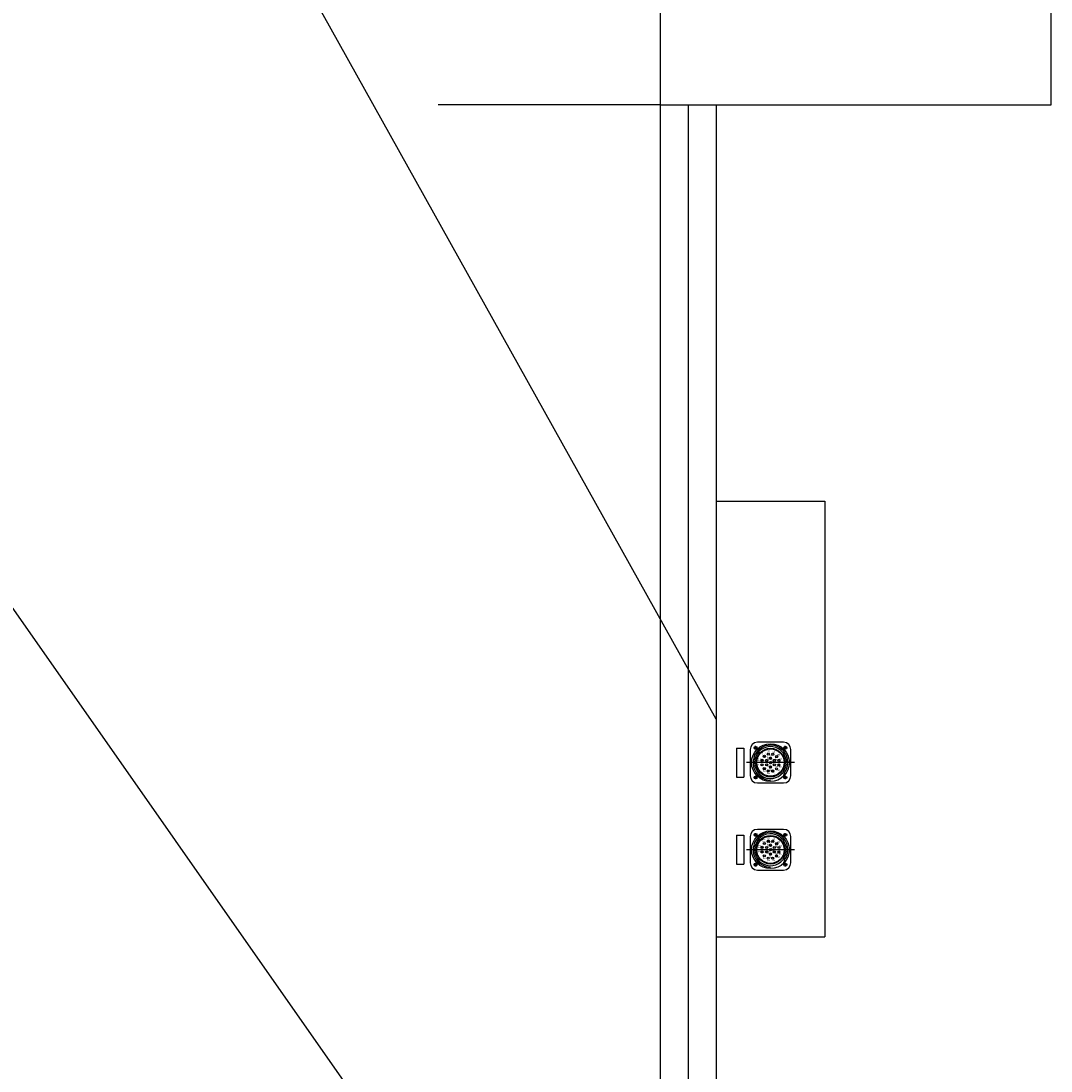
# Model space of a CAD drawing. Extents: x 49104 to 351242, y 9061 to 106836.
# Drawn here: x 56558 to 58403, y 71615 to 73495 of the extents above; entities that cross this region are included whole.
import ezdxf

# ---------------------------------------------------------------- set-up
doc = ezdxf.new("R2010")
doc.units = 0
doc.header["$LTSCALE"] = 150
doc.header["$MEASUREMENT"] = 0
doc.linetypes.add('U-CENTER', pattern=[5.85, 5, -0.3, 0.25, -0.3])
doc.layers.get('0').update_dxf_attribs({"linetype": 'CONTINUOUS'})
doc.layers.add('8', color=8, linetype='CONTINUOUS')
doc.layers.add('무대조명장치', color=255, linetype='CONTINUOUS')
doc.styles.add('굴림', font='Gulim.ttf')

msp = doc.modelspace()

# ---------------------------------------------------------------- linework, layer by layer
at = {"color": 6}
for p, q in [((57802.6, 72245), (56432.4, 74701.4)), ((57802.6, 70645), (56432.4, 72601.4))]:
    msp.add_line(p, q, dxfattribs=at)
at = {"layer": '8'}
for p, q in [((57702.6, 73445), (57702.6, 57495)), ((57702.6, 73345), (57305, 73345)), ((57752.6, 73345), (57752.6, 57445)), ((57802.6, 73345), (57802.6, 57395))]:
    msp.add_line(p, q, dxfattribs=at)
msp.add_lwpolyline([(57702.6, 73345), (58402.6, 73345), (58402.6, 75945), (57702.6, 75945)], close=True, dxfattribs=at)
at = {"layer": '무대조명장치', "lineweight": -2}
for p, q in [((57802.6, 72635), (57802.6, 71855)), ((57802.6, 72635), (57997.6, 72635)), ((57997.6, 72635), (57997.6, 71855)), ((57923.5, 72203.4), (57876.7, 72203.4)), ((57839.5, 72193), (57839.5, 72141)), ((57839.5, 72193), (57852.5, 72193)), ((57852.5, 72193), (57852.5, 72141)), ((57863.7, 72190.4), (57863.7, 72143.6)), ((57936.5, 72143.6), (57936.5, 72190.4)), ((57924.1, 72143.2), (57924.1, 72144.9)), ((57839.5, 72141), (57852.5, 72141)), ((57876.7, 72130.6), (57923.5, 72130.6)), ((57839.5, 72037), (57852.5, 72037)), ((57839.5, 72037), (57839.5, 71985)), ((57852.5, 72037), (57852.5, 71985)), ((57863.7, 72034.4), (57863.7, 71987.6)), ((57923.5, 72047.4), (57876.7, 72047.4)), ((57936.5, 71987.6), (57936.5, 72034.4)), ((57839.5, 71985), (57852.5, 71985)), ((57924.1, 71987.2), (57924.1, 71988.9)), ((57876.7, 71974.6), (57923.5, 71974.6)), ((57802.6, 71855), (57997.6, 71855))]:
    msp.add_line(p, q, dxfattribs=at)
at = {"layer": '무대조명장치', "linetype": 'U-CENTER', "lineweight": -2}
for p, q in [((57870.2, 72193.6), (57876.5, 72193.6)), ((57873.4, 72190.5), (57873.4, 72196.9)), ((57930, 72193.6), (57923.7, 72193.6)), ((57926.7, 72190.5), (57926.7, 72196.9)), ((57943, 72167), (57857.2, 72167)), ((57870.2, 72140.3), (57876.5, 72140.3)), ((57873.4, 72143.5), (57873.4, 72137.1)), ((57930, 72140.3), (57923.7, 72140.3)), ((57926.7, 72143.5), (57926.7, 72137.1)), ((57870.2, 72037.6), (57876.5, 72037.6)), ((57873.4, 72034.5), (57873.4, 72040.9)), ((57930, 72037.6), (57923.7, 72037.6)), ((57926.7, 72034.5), (57926.7, 72040.9)), ((57943, 72011), (57857.2, 72011)), ((57870.2, 71984.3), (57876.5, 71984.3)), ((57873.4, 71987.5), (57873.4, 71981.1)), ((57930, 71984.3), (57923.7, 71984.3)), ((57926.7, 71987.5), (57926.7, 71981.1))]:
    msp.add_line(p, q, dxfattribs=at)
at = {"layer": '무대조명장치', "lineweight": -2}
for centre, radius in [((57900.1, 72167), 33.8), ((57873.4, 72193.6), 2.6), ((57900.1, 72167), 25.7), ((57900.1, 72167), 24.4), ((57896.2, 72182.1), 1.95), ((57896.2, 72182.1), 1.62), ((57904.3, 72182), 1.95), ((57904.3, 72182), 1.62), ((57926.7, 72193.6), 2.6), ((57885, 72163.1), 1.95), ((57885.1, 72171.2), 1.95), ((57885.1, 72171.2), 1.62), ((57885, 72163.1), 1.62), ((57889.2, 72178.1), 1.95), ((57889.2, 72178.1), 1.62), ((57893.3, 72170.9), 1.95), ((57893.3, 72163.1), 1.95), ((57893.3, 72170.9), 1.62), ((57893.3, 72163.1), 1.62), ((57900.1, 72174.8), 1.95), ((57900.1, 72167), 1.95), ((57900.1, 72174.8), 1.62), ((57900.1, 72167), 1.62), ((57906.9, 72170.9), 1.95), ((57906.9, 72163.1), 1.95), ((57906.9, 72170.9), 1.62), ((57906.9, 72163.1), 1.62), ((57911.2, 72177.9), 1.95), ((57911.2, 72177.9), 1.62), ((57915.1, 72162.8), 1.95), ((57915.2, 72170.9), 1.95), ((57915.1, 72162.8), 1.62), ((57915.2, 72170.9), 1.62), ((57889, 72156.1), 1.95), ((57889, 72156.1), 1.62), ((57895.9, 72152), 1.95), ((57895.9, 72152), 1.62), ((57900.1, 72159.2), 1.95), ((57900.1, 72159.2), 1.62), ((57904, 72151.9), 1.95), ((57904, 72151.9), 1.62), ((57911, 72155.9), 1.95), ((57911, 72155.9), 1.62), ((57873.4, 72140.3), 2.6), ((57926.7, 72140.3), 2.6), ((57900.1, 72011), 33.8), ((57873.4, 72037.6), 2.6), ((57900.1, 72011), 25.7), ((57900.1, 72011), 24.4), ((57926.7, 72037.6), 2.6), ((57885.1, 72015.2), 1.95), ((57885.1, 72015.2), 1.62), ((57889.2, 72022.1), 1.95), ((57889.2, 72022.1), 1.62), ((57893.3, 72014.9), 1.95), ((57893.3, 72014.9), 1.62), ((57896.2, 72026.1), 1.95), ((57896.2, 72026.1), 1.62), ((57900.1, 72018.8), 1.95), ((57900.1, 72011), 1.95), ((57900.1, 72018.8), 1.62), ((57904.3, 72026), 1.95), ((57904.3, 72026), 1.62), ((57906.9, 72014.9), 1.95), ((57906.9, 72014.9), 1.62), ((57911.2, 72021.9), 1.95), ((57911.2, 72021.9), 1.62), ((57915.2, 72014.9), 1.95), ((57915.2, 72014.9), 1.62), ((57885, 72007.1), 1.95), ((57885, 72007.1), 1.62), ((57889, 72000.1), 1.95), ((57889, 72000.1), 1.62), ((57893.3, 72007.1), 1.95), ((57893.3, 72007.1), 1.62), ((57895.9, 71996), 1.95), ((57895.9, 71996), 1.62), ((57900.1, 72003.2), 1.95), ((57900.1, 72011), 1.62), ((57900.1, 72003.2), 1.62), ((57904, 71995.9), 1.95), ((57904, 71995.9), 1.62), ((57906.9, 72007.1), 1.95), ((57906.9, 72007.1), 1.62), ((57911, 71999.9), 1.95), ((57911, 71999.9), 1.62), ((57915.1, 72006.8), 1.95), ((57915.1, 72006.8), 1.62), ((57873.4, 71984.3), 2.6), ((57926.7, 71984.3), 2.6)]:
    msp.add_circle(centre, radius, dxfattribs=at)
for centre, radius, start, end in [((57876.7, 72190.4), 13, 90, 180), ((57923.5, 72190.4), 13, 0, 90), ((57900.1, 72167), 31.2, 324.1296, 270), ((57900.1, 72167), 28.6, 5.2105, 354.7895), ((57928.7, 72167), 2.6, 92.6053, 267.3947), ((57930.6, 72144.9), 6.5, 144.1296, 180), ((57876.7, 72143.6), 13, 180, 270), ((57923.5, 72143.6), 13, 270, 0), ((57876.7, 72034.4), 13, 90, 180), ((57900.1, 72011), 31.2, 324.1296, 270), ((57900.1, 72011), 28.6, 5.2105, 354.7895), ((57923.5, 72034.4), 13, 0, 90), ((57928.7, 72011), 2.6, 92.6053, 267.3947), ((57876.7, 71987.6), 13, 180, 270), ((57923.5, 71987.6), 13, 270, 0), ((57930.6, 71988.9), 6.5, 144.1296, 180)]:
    msp.add_arc(centre, radius, start, end, dxfattribs=at)

# ---------------------------------------------------------------- texts
at = {"layer": '무대조명장치', "lineweight": -2, "style": '굴림', "width": 0.9}
for s, p in [('11', (57886.2, 72187.1)), ('10', (57894.2, 72191)), ('17', (57897.2, 72184.1)), ('9', (57903.8, 72187.5)), ('8', (57912.6, 72182.8)), ('1', (57878.2, 72165)), ('12', (57878.3, 72175.7)), ('18', (57894.1, 72178.5)), ('13', (57894.1, 72165.6)), ('19', (57901.5, 72171.2)), ('16', (57908.5, 72177)), ('15', (57908.5, 72164.6)), ('7', (57915.5, 72175.6)), ('2', (57886.8, 72153.4)), ('3', (57894.1, 72149.2)), ('14', (57897.2, 72158.3)), ('4', (57903.7, 72149.9)), ('5', (57912.5, 72155.2)), ('6', (57915.5, 72160.9)), ('10', (57894.2, 72035)), ('12', (57878.3, 72019.7)), ('11', (57886.2, 72031.1)), ('18', (57894.1, 72022.5)), ('17', (57897.2, 72028.1)), ('19', (57901.5, 72015.2)), ('9', (57903.8, 72031.5)), ('16', (57908.5, 72021)), ('8', (57912.6, 72026.8)), ('7', (57915.5, 72019.6)), ('1', (57878.2, 72009)), ('2', (57886.8, 71997.4)), ('13', (57894.1, 72009.6)), ('14', (57897.2, 72002.3)), ('15', (57908.5, 72008.6)), ('5', (57912.5, 71999.2)), ('6', (57915.5, 72004.9)), ('3', (57894.1, 71993.2)), ('4', (57903.7, 71993.9))]:
    msp.add_text(s, height=4.51, rotation=270, dxfattribs=at).set_placement(p)

doc.saveas('drawing.dxf')
